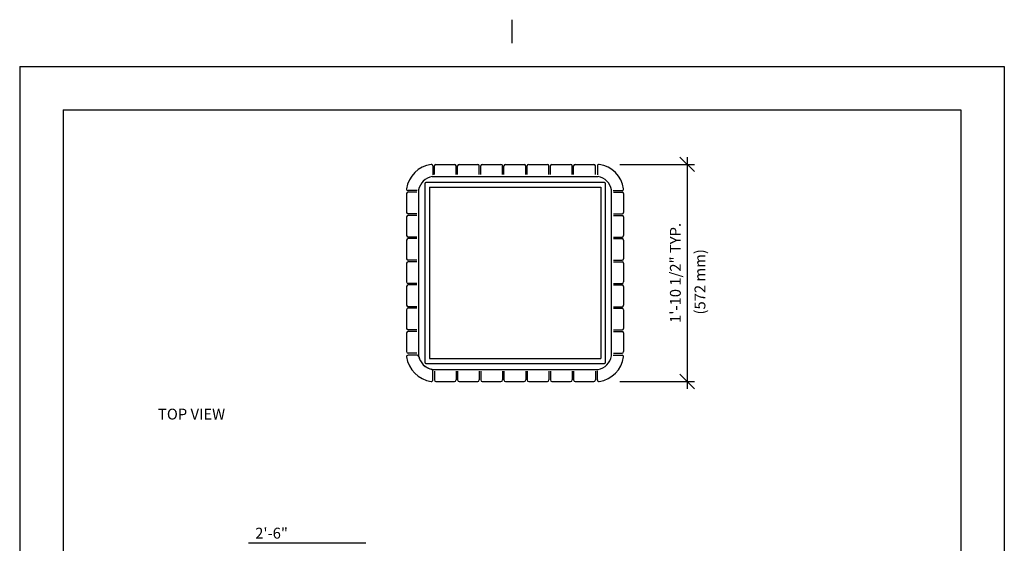
# Model space of a CAD drawing. Extents: x -3 to 109, y -3 to 138.
# Drawn here: x 2 to 104, y 84 to 138 of the extents above; entities that cross this region are included whole.
import ezdxf

# ---------------------------------------------------------------- set-up
doc = ezdxf.new("R2010")
doc.units = 0
doc.header["$LTSCALE"] = 4
doc.header["$MEASUREMENT"] = 0
doc.header["$PDSIZE"] = 1
doc.layers.get('0').update_dxf_attribs({"linetype": 'CONTINUOUS'})
doc.layers.get('Defpoints').update_dxf_attribs({"linetype": 'CONTINUOUS'})
for name, color, linetype in [('BOLD', 10, 'CONTINUOUS'), ('DIM', 4, 'CONTINUOUS'), ('NOTES', 7, 'CONTINUOUS')]:
    doc.layers.add(name, color=color, linetype=linetype)
doc.styles.add('ROMAND', font='ROMAND.shx', dxfattribs={"height": 1.125})
doc.dimstyles.get("Standard").update_dxf_attribs({"dimscale": 12, "dimtxt": 0.125, "dimasz": 0.125, "dimexe": 0.0625, "dimexo": 0.125, "dimgap": 0.03125, "dimtad": 1, "dimdec": 4, "dimzin": 3, "dimdsep": 46, "dimlunit": 4, "dimtxsty": 'ROMAND', "dimblk1": 'OBLIQUE', "dimblk2": 'OBLIQUE', "dimsah": 1, "dimcen": -0.125, "dimdle": 0.0625, "dimadec": 0, "dimazin": 0, "dimtfac": 1, "dimtdec": 4, "dimtmove": 0, "dimatfit": 3, "dimldrblk": 'OBLIQUE', "dimfxl": 0, "dimfrac": 2, "dimtolj": 1, "dimtzin": 0, "dimarcsym": 0})

# ---------------------------------------------------------------- blocks, each defined once
blk = doc.blocks.new('_OBLIQUE')
at = {"color": 0, "linetype": 'ByBlock'}
blk.add_line((-0.5, -0.5), (0.5, 0.5), dxfattribs=at)
blk = doc.blocks.new('*D6')
at = {"layer": 'Defpoints', "color": 0}
for p in [(62.4, 123.3), (62.4, 100.8), (70.87, 100.8)]:
    blk.add_point(p, dxfattribs=at)
at = {"layer": 'DIM', "color": 0, "lineweight": -2}
for p, q in [((70.87, 124.05), (70.87, 100.05)), ((63.9, 123.3), (71.62, 123.3)), ((63.9, 100.8), (71.62, 100.8))]:
    blk.add_line(p, q, dxfattribs=at)
at = {"layer": 'DIM', "color": 0, "lineweight": -2, "xscale": 1.5, "yscale": 1.5, "zscale": 1.5}
for p, rotation in [((70.87, 123.3), 90), ((70.87, 100.8), 270)]:
    blk.add_blockref('_OBLIQUE', p, dxfattribs=dict(at, rotation=rotation))
at = {"layer": 'DIM', "color": 0, "insert": (69.64, 112.05), "char_height": 1.125, "attachment_point": 5, "rotation": 90, "style": 'ROMAND'}
blk.add_mtext('\\A1;1\'-10 1/2" TYP.', dxfattribs=at)

msp = doc.modelspace()

# ---------------------------------------------------------------- linework, layer by layer
for p, q in [((44.49948, 123.15742), (44.49948, 122.207)), ((44.65674, 122.23658), (44.65674, 123.14278)), ((44.81304, 123.29908), (46.75044, 123.29908)), ((46.90674, 122.23658), (46.90674, 123.14278)), ((47.06299, 122.23658), (47.06299, 123.14278)), ((47.21929, 123.29908), (49.15669, 123.29908)), ((49.31299, 122.23658), (49.31299, 123.14278)), ((49.46924, 122.23658), (49.46924, 123.14278)), ((49.62554, 123.29908), (51.56294, 123.29908)), ((51.71924, 122.23658), (51.71924, 123.14278)), ((51.87549, 122.23658), (51.87549, 123.14278)), ((52.03179, 123.29908), (53.96919, 123.29908)), ((54.12549, 122.23658), (54.12549, 123.14278)), ((54.28174, 122.23658), (54.28174, 123.14278)), ((54.43804, 123.29908), (56.37544, 123.29908)), ((56.53174, 122.23658), (56.53174, 123.14278)), ((56.68799, 122.23658), (56.68799, 123.14278)), ((56.84429, 123.29908), (58.78169, 123.29908)), ((58.93799, 122.23658), (58.93799, 123.14278)), ((59.09424, 122.23658), (59.09424, 123.14278)), ((59.25054, 123.29908), (61.18794, 123.29908)), ((61.34424, 122.23658), (61.34424, 123.14278)), ((61.55986, 123.15742), (61.55986, 122.207)), ((44.43124, 122.04908), (61.62809, 122.04908)), ((42.87157, 120.57825), (41.93495, 120.57825)), ((43.02967, 120.65191), (43.02967, 103.44624)), ((43.65467, 121.29908), (43.65467, 102.79908)), ((62.27967, 121.42408), (43.77967, 121.42408)), ((44.15467, 120.92408), (44.15467, 103.17408)), ((44.15467, 120.92408), (61.90467, 120.92408)), ((61.90467, 120.92408), (61.90467, 103.17408)), ((62.40467, 102.79908), (62.40467, 121.29908)), ((63.02967, 103.44624), (63.02967, 120.65191)), ((63.18776, 120.57825), (64.12438, 120.57825)), ((41.77967, 120.2657), (41.77967, 118.3283)), ((42.84217, 120.422), (41.93597, 120.422)), ((63.21717, 120.422), (64.12337, 120.422)), ((64.27967, 120.2657), (64.27967, 118.3283)), ((41.77967, 117.85945), (41.77967, 115.92205)), ((42.84217, 118.172), (41.93597, 118.172)), ((42.84217, 118.01575), (41.93597, 118.01575)), ((63.21717, 118.172), (64.12337, 118.172)), ((63.21717, 118.01575), (64.12337, 118.01575)), ((64.27967, 117.85945), (64.27967, 115.92205)), ((41.77967, 115.4532), (41.77967, 113.5158)), ((42.84217, 115.76575), (41.93597, 115.76575)), ((42.84217, 115.6095), (41.93597, 115.6095)), ((63.21717, 115.76575), (64.12337, 115.76575)), ((63.21717, 115.6095), (64.12337, 115.6095)), ((64.27967, 115.4532), (64.27967, 113.5158)), ((42.84217, 113.3595), (41.93597, 113.3595)), ((63.21717, 113.3595), (64.12337, 113.3595)), ((41.77967, 113.04695), (41.77967, 111.10955)), ((42.84217, 113.20325), (41.93597, 113.20325)), ((63.21717, 113.20325), (64.12337, 113.20325)), ((64.27967, 113.04695), (64.27967, 111.10955)), ((41.77967, 110.6407), (41.77967, 108.7033)), ((42.84217, 110.95325), (41.93597, 110.95325)), ((42.84217, 110.797), (41.93597, 110.797)), ((63.21717, 110.95325), (64.12337, 110.95325)), ((63.21717, 110.797), (64.12337, 110.797)), ((64.27967, 110.6407), (64.27967, 108.7033)), ((41.77967, 108.23445), (41.77967, 106.29705)), ((42.84217, 108.547), (41.93597, 108.547)), ((42.84217, 108.39075), (41.93597, 108.39075)), ((63.21717, 108.547), (64.12337, 108.547)), ((63.21717, 108.39075), (64.12337, 108.39075)), ((64.27967, 108.23445), (64.27967, 106.29705)), ((41.77967, 105.8282), (41.77967, 103.8908)), ((42.84217, 106.14075), (41.93597, 106.14075)), ((42.84217, 105.9845), (41.93597, 105.9845)), ((63.21717, 106.14075), (64.12337, 106.14075)), ((63.21717, 105.9845), (64.12337, 105.9845)), ((64.27967, 105.8282), (64.27967, 103.8908)), ((42.88698, 103.5199), (41.93495, 103.5199)), ((42.84217, 103.7345), (41.93597, 103.7345)), ((44.15467, 103.17408), (61.90467, 103.17408)), ((63.18776, 103.5199), (64.12438, 103.5199)), ((63.21717, 103.7345), (64.12337, 103.7345)), ((43.77967, 102.67408), (62.27967, 102.67408)), ((44.43124, 102.04908), (61.62809, 102.04908)), ((44.49948, 100.94073), (44.49948, 101.9074)), ((44.65674, 101.86158), (44.65674, 100.95538)), ((46.90674, 101.86158), (46.90674, 100.95538)), ((47.06299, 101.86158), (47.06299, 100.95538)), ((49.31299, 101.86158), (49.31299, 100.95538)), ((49.46924, 101.86158), (49.46924, 100.95538)), ((51.71924, 101.86158), (51.71924, 100.95538)), ((51.87549, 101.86158), (51.87549, 100.95538)), ((54.12549, 101.86158), (54.12549, 100.95538)), ((54.28174, 101.86158), (54.28174, 100.95538)), ((56.53174, 101.86158), (56.53174, 100.95538)), ((56.68799, 101.86158), (56.68799, 100.95538)), ((58.93799, 101.86158), (58.93799, 100.95538)), ((59.09424, 101.86158), (59.09424, 100.95538)), ((61.34424, 101.86158), (61.34424, 100.95538)), ((61.55986, 100.94073), (61.55986, 101.89115)), ((44.81304, 100.79908), (46.75044, 100.79908)), ((47.21929, 100.79908), (49.15669, 100.79908)), ((49.62554, 100.79908), (51.56294, 100.79908)), ((52.03179, 100.79908), (53.96919, 100.79908)), ((54.43804, 100.79908), (56.37544, 100.79908)), ((56.84429, 100.79908), (58.78169, 100.79908)), ((59.25054, 100.79908), (61.18794, 100.79908))]:
    msp.add_line(p, q)
for centre, radius, start, end in [((44.74948, 120.32825), 3, 98.214374, 171.785626), ((44.34318, 123.14278), 0.1563, 0, 98.214374), ((44.81304, 123.14278), 0.1563, 90, 180), ((46.75044, 123.14278), 0.1563, 0, 90), ((47.21929, 123.14278), 0.1563, 90, 180), ((49.15669, 123.14278), 0.1563, 0, 90), ((49.62554, 123.14278), 0.1563, 90, 180), ((51.56294, 123.14278), 0.1563, 0, 90), ((52.03179, 123.14278), 0.1563, 90, 180), ((53.96919, 123.14278), 0.1563, 0, 90), ((54.43804, 123.14278), 0.1563, 90, 180), ((56.37544, 123.14278), 0.1563, 0, 90), ((56.84429, 123.14278), 0.1563, 90, 180), ((58.78169, 123.14278), 0.1563, 0, 90), ((59.25054, 123.14278), 0.1563, 90, 180), ((61.18794, 123.14278), 0.1563, 0, 90), ((61.71616, 123.14278), 0.1563, 81.785626, 180), ((61.30986, 120.32825), 3, 8.214374, 81.785626), ((44.74948, 120.32825), 1.75, 100.477374, 169.3419868), ((61.30986, 120.32825), 1.75, 10.6580132, 79.522626), ((41.93495, 120.73455), 0.1563, 171.785626, 270), ((43.77967, 121.29908), 0.125, 90, 180), ((62.27967, 121.29908), 0.125, 360, 90), ((64.12438, 120.73455), 0.1563, 270, 8.214374), ((41.93597, 120.2657), 0.1563, 90, 180), ((64.12337, 120.2657), 0.1563, 0, 90), ((41.93597, 118.3283), 0.1563, 180, 270), ((41.93597, 117.85945), 0.1563, 90, 180), ((64.12337, 118.3283), 0.1563, 270, 0), ((64.12337, 117.85945), 0.1563, 0, 90), ((41.93597, 115.92205), 0.1563, 180, 270), ((41.93597, 115.4532), 0.1563, 90, 180), ((64.12337, 115.92205), 0.1563, 270, 0), ((64.12337, 115.4532), 0.1563, 0, 90), ((41.93597, 113.5158), 0.1563, 180, 270), ((64.12337, 113.5158), 0.1563, 270, 0), ((41.93597, 113.04695), 0.1563, 90, 180), ((64.12337, 113.04695), 0.1563, 0, 90), ((41.93597, 111.10955), 0.1563, 180, 270), ((41.93597, 110.6407), 0.1563, 90, 180), ((64.12337, 111.10955), 0.1563, 270, 0), ((64.12337, 110.6407), 0.1563, 0, 90), ((41.93597, 108.7033), 0.1563, 180, 270), ((41.93597, 108.23445), 0.1563, 90, 180), ((64.12337, 108.7033), 0.1563, 270, 0), ((64.12337, 108.23445), 0.1563, 0, 90), ((41.93597, 106.29705), 0.1563, 180, 270), ((64.12337, 106.29705), 0.1563, 270, 0), ((41.93597, 105.8282), 0.1563, 90, 180), ((64.12337, 105.8282), 0.1563, 0, 90), ((41.93495, 103.3636), 0.1563, 90, 188.214374), ((41.93597, 103.8908), 0.1563, 180, 270), ((44.74948, 103.7699), 3, 188.214374, 261.785626), ((42.88698, 103.3636), 0.1563, 12.3061579, 90), ((44.74948, 103.7699), 1.75, 190.6580132, 259.522626), ((44.74948, 103.7699), 1.75, 192.3061579, 257.6938421), ((61.30986, 103.7699), 1.75, 280.477374, 349.3419868), ((61.30986, 103.7699), 3, 278.214374, 351.785626), ((64.12337, 103.8908), 0.1563, 270, 0), ((64.12438, 103.3636), 0.1563, 351.785626, 90), ((43.77967, 102.79908), 0.125, 180, 270), ((44.34318, 101.9074), 0.1563, 0, 77.6938421), ((62.27967, 102.79908), 0.125, 270, 360), ((44.34318, 100.95537), 0.1563, 261.785626, 0), ((44.81304, 100.95538), 0.1563, 180, 270), ((46.75044, 100.95538), 0.1563, 270, 0), ((47.21929, 100.95538), 0.1563, 180, 270), ((49.15669, 100.95538), 0.1563, 270, 0), ((49.62554, 100.95538), 0.1563, 180, 270), ((51.56294, 100.95538), 0.1563, 270, 0), ((52.03179, 100.95538), 0.1563, 180, 270), ((53.96919, 100.95538), 0.1563, 270, 0), ((54.43804, 100.95538), 0.1563, 180, 270), ((56.37544, 100.95538), 0.1563, 270, 0), ((56.84429, 100.95538), 0.1563, 180, 270), ((58.78169, 100.95538), 0.1563, 270, 0), ((59.25054, 100.95538), 0.1563, 180, 270), ((61.18794, 100.95538), 0.1563, 270, 0), ((61.71616, 100.95537), 0.1563, 180, 278.214374)]:
    msp.add_arc(centre, radius, start, end)
at = {"layer": 'BOLD'}
for p, q in [((6.17606, 128.94), (6.17606, 6)), ((6.17606, 128.94), (99.23606, 128.94)), ((99.23606, 128.94), (99.23606, 6))]:
    msp.add_line(p, q, dxfattribs=at)
at = {"layer": 'DIM'}
msp.add_line((37.56333, 84.05063), (25.39479, 84.05063), dxfattribs=at)
at = {"layer": 'NOTES'}
for p, q in [((52.70606, 138.3), (52.70606, 135.87)), ((1.67606, 133.44), (1.67606, 1.5)), ((1.67606, 133.44), (103.73606, 133.44)), ((103.73606, 133.44), (103.73606, 1.5))]:
    msp.add_line(p, q, dxfattribs=at)

# ---------------------------------------------------------------- texts
at = {"layer": 'DIM', "style": 'ROMAND'}
msp.add_text('(572 mm)', height=1.125, rotation=90, dxfattribs=at).set_placement((72.74932, 107.73565))
msp.add_text('2\'-6"', height=1.125, dxfattribs=at).set_placement((26.0887, 84.50843))
at = {"layer": 'NOTES', "style": 'ROMAND'}
msp.add_text('%%UTOP VIEW', height=1.125, dxfattribs=at).set_placement((16.01196, 96.84919))

# ---------------------------------------------------------------- dimensions: what is measured, and where the dimension line sits
at = {"layer": 'DIM'}
dim = msp.add_linear_dim(base=(70.875, 100.79908), p1=(62.40484, 123.29908), p2=(62.40484, 100.79908), angle=90, text='<> TYP.', dimstyle='Standard', dxfattribs=at)
dim.commit()
dim.dimension.update_dxf_attribs({"geometry": '*D6', "text_midpoint": (69.64286, 112.04908)})

doc.saveas('drawing.dxf')
